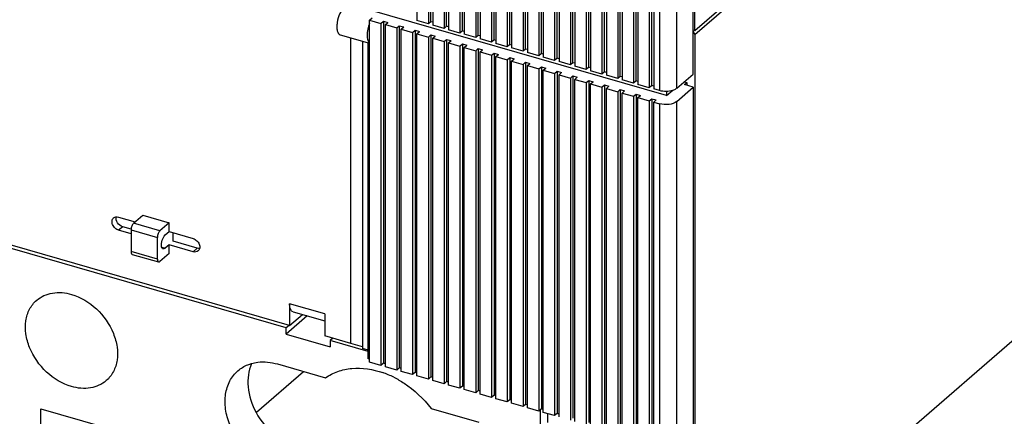
# Model space of a CAD drawing. Units: inches. Extents: x 0 to 34, y 0 to 47.
# Drawn here: x 27.5 to 30.5, y 31.3 to 32.6 of the extents above; entities that cross this region are included whole.
import ezdxf

# ---------------------------------------------------------------- set-up
doc = ezdxf.new("R2010")
doc.units = ezdxf.units.IN
doc.header["$LTSCALE"] = 3.063704
doc.header["$MEASUREMENT"] = 0
doc.layers.get('0').update_dxf_attribs({"linetype": 'CONTINUOUS'})

msp = doc.modelspace()

# ---------------------------------------------------------------- linework, layer by layer
at = {"color": 7, "linetype": 'CONTINUOUS'}
for p, q in [((29.55, 32.4085), (29.55, 37.2773)), ((29.4676, 32.3414), (23.8078, 33.9752)), ((28.6909, 33.2293), (28.6909, 32.5747)), ((28.7263, 33.22), (28.7263, 32.5645)), ((28.7342, 32.5713), (28.7342, 33.2177)), ((28.74, 33.2151), (28.74, 32.5605)), ((28.7754, 33.2058), (28.7754, 32.5503)), ((28.7833, 32.5571), (28.7833, 33.2035)), ((28.7891, 33.201), (28.7891, 32.5463)), ((28.8245, 33.1916), (28.8245, 32.5361)), ((28.8324, 32.5429), (28.8324, 33.1894)), ((28.8382, 33.1868), (28.8382, 32.5322)), ((28.8736, 33.1775), (28.8736, 32.5219)), ((28.8815, 32.5288), (28.8815, 33.1752)), ((28.8873, 33.1726), (28.8873, 32.518)), ((28.9227, 33.1633), (28.9227, 32.5078)), ((28.9306, 32.5146), (28.9306, 33.161)), ((28.9364, 33.1585), (28.9364, 32.5038)), ((28.9718, 33.1491), (28.9718, 32.4936)), ((28.9797, 32.5004), (28.9797, 33.1469)), ((28.9855, 33.1443), (28.9855, 32.4897)), ((29.0209, 33.135), (29.0209, 32.4794)), ((29.0288, 32.4862), (29.0288, 33.1327)), ((29.0346, 33.1301), (29.0346, 32.4755)), ((29.07, 33.1208), (29.07, 32.4652)), ((29.0779, 32.4721), (29.0779, 33.1185)), ((29.0837, 33.1159), (29.0837, 32.4613)), ((29.1191, 33.1066), (29.1191, 32.4511)), ((29.127, 32.4579), (29.127, 33.1043)), ((29.1328, 33.1018), (29.1328, 32.4471)), ((29.1682, 33.0924), (29.1682, 32.4369)), ((29.1761, 32.4437), (29.1761, 33.0902)), ((29.1819, 33.0876), (29.1819, 32.433)), ((29.2173, 33.0783), (29.2173, 32.4227)), ((29.2252, 32.4295), (29.2252, 33.076)), ((29.231, 33.0734), (29.231, 32.4188)), ((29.2664, 33.0641), (29.2664, 32.4086)), ((29.2743, 32.4154), (29.2743, 33.0618)), ((29.28, 33.0592), (29.28, 32.4046)), ((29.3155, 33.0499), (29.3155, 32.3944)), ((29.3234, 32.4012), (29.3234, 33.0476)), ((29.3291, 33.0451), (29.3291, 32.3904)), ((29.3646, 33.0357), (29.3646, 32.3802)), ((29.3725, 32.387), (29.3725, 33.0335)), ((29.3782, 33.0309), (29.3782, 32.3763)), ((29.4137, 33.0211), (29.4137, 32.366)), ((29.4216, 32.3729), (29.4216, 33.0211)), ((29.4273, 33.019), (29.4273, 32.3621)), ((29.8109, 32.7514), (29.5558, 32.5305)), ((28.2948, 31.6262), (25.0216, 32.5711)), ((28.5436, 32.5763), (28.5515, 32.5831)), ((28.5436, 31.5125), (28.5436, 32.5763)), ((28.5436, 32.5763), (28.579, 32.5661)), ((28.579, 32.5661), (28.5869, 32.5729)), ((28.579, 32.5661), (28.579, 31.5023)), ((28.5869, 32.5729), (28.5869, 31.5091)), ((28.5869, 32.5729), (28.6006, 32.5689)), ((28.5927, 32.5621), (28.6006, 32.5689)), ((28.5927, 31.4983), (28.5927, 32.5621)), ((28.5927, 32.5621), (28.6281, 32.5519)), ((28.7263, 32.5645), (28.6909, 32.5747)), ((28.7342, 32.5713), (28.7263, 32.5645)), ((28.74, 32.5696), (28.7342, 32.5713)), ((28.7754, 32.5503), (28.74, 32.5605)), ((28.4521, 32.5308), (28.5436, 32.5044)), ((28.6281, 32.5519), (28.636, 32.5587)), ((28.6281, 32.5519), (28.6281, 31.4881)), ((28.636, 32.5587), (28.636, 31.4949)), ((28.636, 32.5587), (28.6497, 32.5548)), ((28.6418, 32.548), (28.6497, 32.5548)), ((28.6418, 31.4842), (28.6418, 32.548)), ((28.6418, 32.548), (28.6772, 32.5377)), ((28.6772, 32.5377), (28.6851, 32.5445)), ((28.6772, 32.5377), (28.6772, 31.4739)), ((28.6851, 32.5445), (28.6851, 31.4808)), ((28.6851, 32.5445), (28.6988, 32.5406)), ((28.6909, 32.5338), (28.6988, 32.5406)), ((28.6909, 31.47), (28.6909, 32.5338)), ((28.6909, 32.5338), (28.7263, 32.5235)), ((28.7263, 32.5235), (28.7342, 32.5304)), ((28.7342, 32.5304), (28.7342, 31.4666)), ((28.7342, 32.5304), (28.7478, 32.5264)), ((28.7833, 32.5571), (28.7754, 32.5503)), ((28.7891, 32.5554), (28.7833, 32.5571)), ((28.8245, 32.5361), (28.7891, 32.5463)), ((28.8324, 32.5429), (28.8245, 32.5361)), ((28.8382, 32.5413), (28.8324, 32.5429)), ((28.8736, 32.5219), (28.8382, 32.5322)), ((28.8815, 32.5288), (28.8736, 32.5219)), ((28.8873, 32.5271), (28.8815, 32.5288)), ((29.55, 32.5422), (29.5558, 32.5305)), ((29.5558, 32.5305), (29.5558, 30.7248)), ((28.4857, 31.5711), (28.4857, 32.5211)), ((28.5219, 32.5107), (28.5219, 31.5552)), ((28.5392, 31.5229), (28.5392, 32.5057)), ((28.7263, 32.5235), (28.7263, 31.4598)), ((28.74, 32.5196), (28.7478, 32.5264)), ((28.74, 31.4558), (28.74, 32.5196)), ((28.74, 32.5196), (28.7754, 32.5094)), ((28.7754, 32.5094), (28.7833, 32.5162)), ((28.7754, 32.5094), (28.7754, 31.4456)), ((28.7833, 32.5162), (28.7833, 31.4524)), ((28.7833, 32.5162), (28.7969, 32.5123)), ((28.7891, 32.5054), (28.7969, 32.5123)), ((28.7891, 31.4417), (28.7891, 32.5054)), ((28.7891, 32.5054), (28.8245, 32.4952)), ((28.8245, 32.4952), (28.8324, 32.502)), ((28.8324, 32.502), (28.8324, 31.4382)), ((28.8324, 32.502), (28.846, 32.4981)), ((28.8382, 32.4913), (28.846, 32.4981)), ((28.9227, 32.5078), (28.8873, 32.518)), ((28.9306, 32.5146), (28.9227, 32.5078)), ((28.9364, 32.5129), (28.9306, 32.5146)), ((28.9718, 32.4936), (28.9364, 32.5038)), ((28.9797, 32.5004), (28.9718, 32.4936)), ((28.9855, 32.4987), (28.9797, 32.5004)), ((28.8245, 32.4952), (28.8245, 31.4314)), ((28.8382, 31.4275), (28.8382, 32.4913)), ((28.8382, 32.4913), (28.8736, 32.481)), ((28.8736, 32.481), (28.8815, 32.4878)), ((28.8736, 32.481), (28.8736, 31.4172)), ((28.8815, 32.4878), (28.8815, 31.4241)), ((28.8815, 32.4878), (28.8951, 32.4839)), ((28.8873, 32.4771), (28.8951, 32.4839)), ((28.8873, 31.4133), (28.8873, 32.4771)), ((28.8873, 32.4771), (28.9227, 32.4669)), ((28.9227, 32.4669), (28.9306, 32.4737)), ((28.9227, 32.4669), (28.9227, 31.4031)), ((28.9306, 32.4737), (28.9306, 31.4099)), ((28.9306, 32.4737), (28.9442, 32.4697)), ((28.9364, 32.4629), (28.9442, 32.4697)), ((29.0209, 32.4794), (28.9855, 32.4897)), ((29.0288, 32.4862), (29.0209, 32.4794)), ((29.0346, 32.4846), (29.0288, 32.4862)), ((29.07, 32.4652), (29.0346, 32.4755)), ((29.0779, 32.4721), (29.07, 32.4652)), ((29.0837, 32.4704), (29.0779, 32.4721)), ((28.9364, 32.4629), (28.9718, 32.4527)), ((28.9364, 31.3991), (28.9364, 32.4629)), ((28.9718, 32.4527), (28.9797, 32.4595)), ((28.9718, 32.4527), (28.9718, 31.3889)), ((28.9797, 32.4595), (28.9797, 31.3957)), ((28.9797, 32.4595), (28.9933, 32.4556)), ((28.9855, 32.4487), (28.9933, 32.4556)), ((28.9855, 32.4487), (29.0209, 32.4385)), ((28.9855, 31.385), (28.9855, 32.4487)), ((29.0209, 32.4385), (29.0288, 32.4453)), ((29.0209, 32.4385), (29.0209, 31.3747)), ((29.0288, 32.4453), (29.0288, 31.3815)), ((29.0288, 32.4453), (29.0424, 32.4414)), ((29.0346, 32.4346), (29.0424, 32.4414)), ((29.1191, 32.4511), (29.0837, 32.4613)), ((29.127, 32.4579), (29.1191, 32.4511)), ((29.1328, 32.4562), (29.127, 32.4579)), ((29.1682, 32.4369), (29.1328, 32.4471)), ((29.1761, 32.4437), (29.1682, 32.4369)), ((29.1819, 32.4421), (29.1761, 32.4437)), ((29.0346, 32.4346), (29.07, 32.4243)), ((29.0346, 31.3708), (29.0346, 32.4346)), ((29.07, 32.4243), (29.0779, 32.4312)), ((29.07, 32.4243), (29.07, 31.3606)), ((29.0779, 32.4312), (29.0779, 31.3674)), ((29.0779, 32.4312), (29.0915, 32.4272)), ((29.0837, 32.4204), (29.0915, 32.4272)), ((29.0837, 32.4204), (29.1191, 32.4102)), ((29.0837, 31.3566), (29.0837, 32.4204)), ((29.1191, 32.4102), (29.127, 32.417)), ((29.1191, 32.4102), (29.1191, 31.3464)), ((29.127, 32.417), (29.127, 31.3532)), ((29.127, 32.417), (29.1406, 32.413)), ((29.1328, 32.4062), (29.1406, 32.413)), ((29.1328, 32.4062), (29.1682, 32.396)), ((29.1328, 31.3424), (29.1328, 32.4062)), ((29.2173, 32.4227), (29.1819, 32.433)), ((29.2252, 32.4295), (29.2173, 32.4227)), ((29.231, 32.4279), (29.2252, 32.4295)), ((29.2664, 32.4086), (29.231, 32.4188)), ((29.2743, 32.4154), (29.2664, 32.4086)), ((29.28, 32.4137), (29.2743, 32.4154)), ((29.4989, 32.3642), (29.55, 32.4085)), ((29.1682, 32.396), (29.1761, 32.4028)), ((29.1682, 32.396), (29.1682, 31.3322)), ((29.1761, 32.4028), (29.1761, 31.339)), ((29.1761, 32.4028), (29.1897, 32.3989)), ((29.1819, 32.392), (29.1897, 32.3989)), ((29.1819, 32.392), (29.2173, 32.3818)), ((29.1819, 31.3283), (29.1819, 32.392)), ((29.2173, 32.3818), (29.2252, 32.3886)), ((29.2173, 32.3818), (29.2173, 31.318)), ((29.2252, 32.3886), (29.2252, 31.3249)), ((29.2252, 32.3886), (29.2388, 32.3847)), ((29.231, 32.3779), (29.2388, 32.3847)), ((29.231, 32.3779), (29.2664, 32.3676)), ((29.231, 31.3141), (29.231, 32.3779)), ((29.3155, 32.3944), (29.28, 32.4046)), ((29.3234, 32.4012), (29.3155, 32.3944)), ((29.3291, 32.3995), (29.3234, 32.4012)), ((29.3646, 32.3802), (29.3291, 32.3904)), ((29.3725, 32.387), (29.3646, 32.3802)), ((29.3782, 32.3854), (29.3725, 32.387)), ((29.4137, 32.366), (29.3782, 32.3763)), ((29.5225, 32.3846), (29.5306, 32.3823)), ((29.5228, 32.3755), (29.5306, 32.3823)), ((29.55, 32.3676), (29.5228, 32.3755)), ((29.5306, 32.3823), (29.5306, 32.3732)), ((29.2664, 32.3676), (29.2743, 32.3745)), ((29.2664, 32.3676), (29.2664, 31.3039)), ((29.2743, 32.3745), (29.2743, 31.3107)), ((29.2743, 32.3745), (29.2879, 32.3705)), ((29.28, 32.3637), (29.2879, 32.3705)), ((29.28, 32.3637), (29.3155, 32.3535)), ((29.28, 31.2999), (29.28, 32.3637)), ((29.3155, 32.3535), (29.3234, 32.3603)), ((29.3155, 32.3535), (29.3155, 31.2897)), ((29.3234, 32.3603), (29.3234, 31.2965)), ((29.3234, 32.3603), (29.337, 32.3563)), ((29.3291, 32.3495), (29.337, 32.3563)), ((29.3291, 32.3495), (29.3646, 32.3393)), ((29.3291, 31.2858), (29.3291, 32.3495)), ((29.3646, 32.3393), (29.3725, 32.3461)), ((29.3725, 32.3461), (29.3725, 31.2823)), ((29.3725, 32.3461), (29.3861, 32.3422)), ((29.4216, 32.3729), (29.4137, 32.366)), ((29.4273, 32.3712), (29.4216, 32.3729)), ((29.4451, 32.357), (29.4273, 32.3621)), ((29.4676, 32.3414), (29.4867, 32.3579)), ((29.4676, 32.3548), (29.4676, 32.3414)), ((29.4989, 32.3233), (29.55, 32.3676)), ((29.55, 32.3676), (29.55, 31.3038)), ((29.3646, 32.3393), (29.3646, 31.2755)), ((29.3782, 32.3354), (29.3861, 32.3422)), ((29.3782, 32.3354), (29.4137, 32.3251)), ((29.3782, 31.2716), (29.3782, 32.3354)), ((29.4137, 32.3251), (29.4216, 32.3319)), ((29.4137, 32.3251), (29.4137, 31.2613)), ((29.4216, 32.3319), (29.4216, 31.2682)), ((29.4216, 32.3319), (29.4352, 32.328)), ((29.4273, 32.3212), (29.4352, 32.328)), ((29.4273, 32.3212), (29.4451, 32.3161)), ((29.4273, 31.2574), (29.4273, 32.3212)), ((27.7629, 31.9638), (27.8143, 31.949)), ((27.8095, 31.9449), (27.8379, 31.9695)), ((27.8379, 31.9695), (27.9197, 31.9458)), ((27.8017, 31.9117), (27.7629, 31.9229)), ((27.8022, 31.9261), (27.7755, 31.9338)), ((27.8017, 31.9244), (27.8017, 31.8563)), ((27.9197, 31.9458), (27.8914, 31.9213)), ((27.9079, 31.9083), (27.9197, 31.9186)), ((27.9197, 31.9186), (27.9197, 31.9458)), ((27.9197, 31.9186), (27.9947, 31.8969)), ((28.2843, 31.6192), (27.3569, 31.8869)), ((27.8835, 31.8326), (27.8835, 31.9008)), ((27.9323, 31.8886), (27.9323, 31.914)), ((28.0073, 31.8669), (27.9323, 31.8886)), ((27.9197, 31.8776), (27.9079, 31.8674)), ((27.9197, 31.8504), (27.9197, 31.8776)), ((27.9947, 31.856), (27.9197, 31.8776)), ((27.8052, 31.8479), (27.887, 31.8243)), ((27.9197, 31.8504), (27.8914, 31.8258)), ((28.2948, 31.6944), (28.2948, 31.6262)), ((28.3496, 31.6566), (28.2843, 31.6001)), ((28.2948, 31.6262), (28.3349, 31.6609)), ((28.3053, 31.6694), (28.4039, 31.641)), ((28.4039, 31.6629), (28.4039, 31.5947)), ((28.2929, 31.6267), (28.2843, 31.6192)), ((28.2843, 31.6001), (28.2843, 31.6192)), ((29.5558, 30.7248), (30.5983, 31.6276)), ((28.2843, 31.6001), (28.4207, 31.5607)), ((28.4857, 31.5711), (28.4039, 31.5947)), ((28.4293, 31.5873), (28.4207, 31.5798)), ((28.4207, 31.5798), (28.4207, 31.5607)), ((28.5392, 31.5456), (28.4207, 31.5798)), ((28.5219, 31.5607), (28.4857, 31.5711)), ((28.5392, 31.5502), (28.5219, 31.5552)), ((28.5436, 31.5216), (28.5392, 31.5229)), ((28.257, 31.5071), (28.4065, 31.4639)), ((28.579, 31.5023), (28.5436, 31.5125)), ((28.5869, 31.5091), (28.579, 31.5023)), ((28.5927, 31.5074), (28.5869, 31.5091)), ((28.6281, 31.4881), (28.5927, 31.4983)), ((28.636, 31.4949), (28.6281, 31.4881)), ((28.6418, 31.4933), (28.636, 31.4949)), ((28.1919, 31.357), (28.3381, 31.4836)), ((28.6772, 31.4739), (28.6418, 31.4842)), ((28.6851, 31.4808), (28.6772, 31.4739)), ((28.6909, 31.4791), (28.6851, 31.4808)), ((28.7263, 31.4598), (28.6909, 31.47)), ((28.7342, 31.4666), (28.7263, 31.4598)), ((28.74, 31.4649), (28.7342, 31.4666)), ((28.7754, 31.4456), (28.74, 31.4558)), ((28.7833, 31.4524), (28.7754, 31.4456)), ((28.7891, 31.4507), (28.7833, 31.4524)), ((28.8245, 31.4314), (28.7891, 31.4417)), ((28.8324, 31.4382), (28.8245, 31.4314)), ((28.8382, 31.4366), (28.8324, 31.4382)), ((28.8736, 31.4172), (28.8382, 31.4275)), ((28.8815, 31.4241), (28.8736, 31.4172)), ((28.8873, 31.4224), (28.8815, 31.4241)), ((28.9227, 31.4031), (28.8873, 31.4133)), ((28.9306, 31.4099), (28.9227, 31.4031)), ((28.9364, 31.4082), (28.9306, 31.4099)), ((28.9718, 31.3889), (28.9364, 31.3991)), ((28.9797, 31.3957), (28.9718, 31.3889)), ((28.9855, 31.3941), (28.9797, 31.3957)), ((27.5207, 31.185), (27.5207, 31.3677)), ((27.5207, 31.3677), (27.7117, 31.3126)), ((28.7349, 31.3691), (28.8829, 31.3264)), ((29.0209, 31.3747), (28.9855, 31.385)), ((29.0288, 31.3815), (29.0209, 31.3747)), ((29.0346, 31.3799), (29.0288, 31.3815)), ((29.07, 31.3606), (29.0346, 31.3708)), ((29.0779, 31.3674), (29.07, 31.3606)), ((29.0753, 31.2954), (29.0753, 31.3651)), ((29.0837, 31.3657), (29.0779, 31.3674)), ((29.1191, 31.3464), (29.0837, 31.3566)), ((29.0968, 31.3528), (29.0968, 31.3255)), ((29.127, 31.3532), (29.1191, 31.3464)), ((29.1328, 31.3515), (29.127, 31.3532))]:
    msp.add_line(p, q, dxfattribs=at)
at = {"color": 6, "linetype": 'CONTINUOUS'}
for p, q in [((29.5558, 32.5441), (29.5558, 34.1057)), ((29.5558, 32.5441), (29.8188, 32.7719)), ((29.55, 32.5458), (29.5558, 32.5441))]:
    msp.add_line(p, q, dxfattribs=at)
at = {"color": 9, "linetype": 'CONTINUOUS'}
for p, q in [((29.4989, 32.3642), (29.4989, 33.0597)), ((29.4451, 33.0199), (29.4451, 32.357)), ((29.4451, 32.3161), (29.4451, 31.2523)), ((29.4989, 31.2595), (29.4989, 32.3233)), ((27.7755, 31.9338), (27.7629, 31.9229)), ((27.8017, 31.9244), (27.8835, 31.9008)), ((27.8914, 31.9213), (27.8095, 31.9449)), ((27.8835, 31.8326), (27.8017, 31.8563)), ((27.8975, 31.8704), (27.9079, 31.8674)), ((27.9947, 31.856), (28.0073, 31.8669)), ((28.4039, 31.6629), (28.2948, 31.6944))]:
    msp.add_line(p, q, dxfattribs=at)
at = {"color": 7, "linetype": 'CONTINUOUS'}
msp.add_arc((28.4888, 31.2068), 0.2897, 63.3963, 70.6974, dxfattribs=at)
for points, knots in [([(28.4652, 32.6171), (28.459, 32.6117), (28.4494, 32.5956), (28.4427, 32.5739), (28.4413, 32.5553), (28.4423, 32.5422), (28.4472, 32.5322), (28.4521, 32.5308)], [0, 0, 0, 0, 0.259366, 0.570942, 0.715998, 0.838721, 1, 1, 1, 1]), ([(28.5436, 32.5659), (28.5387, 32.5541), (28.5346, 32.5362), (28.5364, 32.5151), (28.5407, 32.5069), (28.5436, 32.5049)], [0, 0, 0, 0, 0.598353, 0.834916, 1, 1, 1, 1]), ([(29.4869, 32.3578), (29.4803, 32.3555), (29.4661, 32.3535), (29.4519, 32.355), (29.4451, 32.357)], [0, 0, 0, 0, 0.495793, 1, 1, 1, 1]), ([(29.4989, 32.3642), (29.4981, 32.3635), (29.4945, 32.3608), (29.4903, 32.3589), (29.4869, 32.3578)], [0, 0, 0, 0, 0.223139, 1, 1, 1, 1]), ([(29.4989, 32.3233), (29.4924, 32.3177), (29.4734, 32.3123), (29.4547, 32.3133), (29.4451, 32.3161)], [0, 0, 0, 0, 0.460987, 1, 1, 1, 1]), ([(27.7629, 31.9229), (27.7588, 31.9241), (27.7511, 31.9288), (27.7436, 31.9395), (27.7413, 31.9516), (27.7448, 31.959), (27.7474, 31.9612)], [0, 0, 0, 0, 0.264887, 0.538926, 0.787163, 1, 1, 1, 1]), ([(27.7474, 31.9612), (27.7493, 31.9629), (27.7546, 31.9652), (27.7601, 31.9646), (27.7629, 31.9638)], [0, 0, 0, 0, 0.473548, 1, 1, 1, 1]), ([(27.7755, 31.9338), (27.7691, 31.9357), (27.7581, 31.9443), (27.7541, 31.9582), (27.7555, 31.9643)], [0, 0, 0, 0, 0.516066, 1, 1, 1, 1]), ([(27.8095, 31.9449), (27.8069, 31.9426), (27.8033, 31.9357), (27.8017, 31.9284), (27.8017, 31.9244)], [0, 0, 0, 0, 0.467696, 1, 1, 1, 1]), ([(27.8914, 31.9213), (27.8887, 31.919), (27.8851, 31.9121), (27.8835, 31.9048), (27.8835, 31.9008)], [0, 0, 0, 0, 0.46774, 1, 1, 1, 1]), ([(27.8967, 31.8717), (27.8952, 31.8781), (27.8974, 31.8916), (27.903, 31.9041), (27.9079, 31.9083)], [0, 0, 0, 0, 0.507089, 1, 1, 1, 1]), ([(27.9947, 31.8969), (27.9988, 31.8957), (28.0066, 31.891), (28.014, 31.8804), (28.0163, 31.8682), (28.0128, 31.8609), (28.0102, 31.8586)], [0, 0, 0, 0, 0.264887, 0.538926, 0.787163, 1, 1, 1, 1]), ([(27.8017, 31.8563), (27.8017, 31.8552), (27.8018, 31.8523), (27.8032, 31.8485), (27.8052, 31.8479)], [0, 0, 0, 0, 0.335684, 1, 1, 1, 1]), ([(27.9014, 31.8652), (27.9008, 31.8653), (27.8983, 31.8666), (27.8972, 31.8696), (27.8967, 31.8717)], [0, 0, 0, 0, 0.2076, 1, 1, 1, 1]), ([(27.9079, 31.8674), (27.9074, 31.8669), (27.9055, 31.8655), (27.9029, 31.8647), (27.9014, 31.8652)], [0, 0, 0, 0, 0.302708, 1, 1, 1, 1]), ([(28.0102, 31.8586), (28.0083, 31.8569), (28.003, 31.8546), (27.9975, 31.8552), (27.9947, 31.856)], [0, 0, 0, 0, 0.473548, 1, 1, 1, 1]), ([(27.8835, 31.8326), (27.8835, 31.8316), (27.8836, 31.8287), (27.885, 31.8249), (27.887, 31.8243)], [0, 0, 0, 0, 0.335583, 1, 1, 1, 1]), ([(27.887, 31.8243), (27.8873, 31.8242), (27.8889, 31.8241), (27.8904, 31.825), (27.8914, 31.8258)], [0, 0, 0, 0, 0.214431, 1, 1, 1, 1]), ([(27.6162, 31.437), (27.5875, 31.4453), (27.5335, 31.4782), (27.4889, 31.5419), (27.4728, 31.5994), (27.4723, 31.6407), (27.4836, 31.6777), (27.499, 31.6974), (27.5079, 31.7052)], [0, 0, 0, 0, 0.263337, 0.535954, 0.665136, 0.784946, 0.895438, 1, 1, 1, 1]), ([(27.5079, 31.7052), (27.5214, 31.7169), (27.5581, 31.733), (27.5971, 31.7289), (27.6162, 31.7234)], [0, 0, 0, 0, 0.473477, 1, 1, 1, 1]), ([(27.6162, 31.7234), (27.6449, 31.7151), (27.6989, 31.6822), (27.7435, 31.6185), (27.7596, 31.5611), (27.7601, 31.5197), (27.7488, 31.4828), (27.7334, 31.463), (27.7244, 31.4552)], [0, 0, 0, 0, 0.263337, 0.535954, 0.665136, 0.784946, 0.895438, 1, 1, 1, 1]), ([(28.3053, 31.6694), (28.3036, 31.6699), (28.2992, 31.6729), (28.2955, 31.6821), (28.2948, 31.6899), (28.2948, 31.6944)], [0, 0, 0, 0, 0.181074, 0.528705, 1, 1, 1, 1]), ([(28.134, 31.486), (28.1431, 31.4939), (28.1573, 31.5024), (28.1726, 31.5076), (28.1765, 31.5087)], [0, 0, 0, 0, 0.744727, 1, 1, 1, 1]), ([(28.1762, 31.5082), (28.1663, 31.4859), (28.1602, 31.4315), (28.1774, 31.3809), (28.1905, 31.3565)], [0, 0, 0, 0, 0.468608, 1, 1, 1, 1]), ([(28.1765, 31.5087), (28.1827, 31.5105), (28.2093, 31.5158), (28.2372, 31.5127), (28.257, 31.5071)], [0, 0, 0, 0, 0.23772, 1, 1, 1, 1]), ([(28.4065, 31.4639), (28.4181, 31.4722), (28.4445, 31.4859), (28.5053, 31.4988), (28.554, 31.4909), (28.5846, 31.4803)], [0, 0, 0, 0, 0.232195, 0.474215, 1, 1, 1, 1]), ([(28.257, 31.1797), (28.2243, 31.1893), (28.1628, 31.2271), (28.112, 31.2998), (28.0938, 31.3654), (28.0933, 31.4125), (28.1062, 31.4546), (28.1238, 31.4772), (28.134, 31.486)], [0, 0, 0, 0, 0.263524, 0.53611, 0.665228, 0.78498, 0.895443, 1, 1, 1, 1]), ([(28.6186, 31.4659), (28.6297, 31.4603), (28.6736, 31.4349), (28.7115, 31.3994), (28.7349, 31.3691)], [0, 0, 0, 0, 0.244615, 1, 1, 1, 1]), ([(27.7244, 31.4552), (27.7109, 31.4435), (27.6743, 31.4274), (27.6353, 31.4315), (27.6162, 31.437)], [0, 0, 0, 0, 0.473477, 1, 1, 1, 1]), ([(28.1905, 31.3565), (28.2053, 31.3291), (28.2447, 31.2807), (28.2993, 31.2495), (28.3279, 31.2411)], [0, 0, 0, 0, 0.511113, 1, 1, 1, 1])]:
    msp.add_open_spline(points, degree=3, knots=knots, dxfattribs=at)
msp.add_open_spline([(28.0148, 31.8662), (28.0123, 31.8659), (28.0097, 31.8662), (28.0073, 31.8669)], degree=3, dxfattribs=at)

doc.saveas('drawing.dxf')
